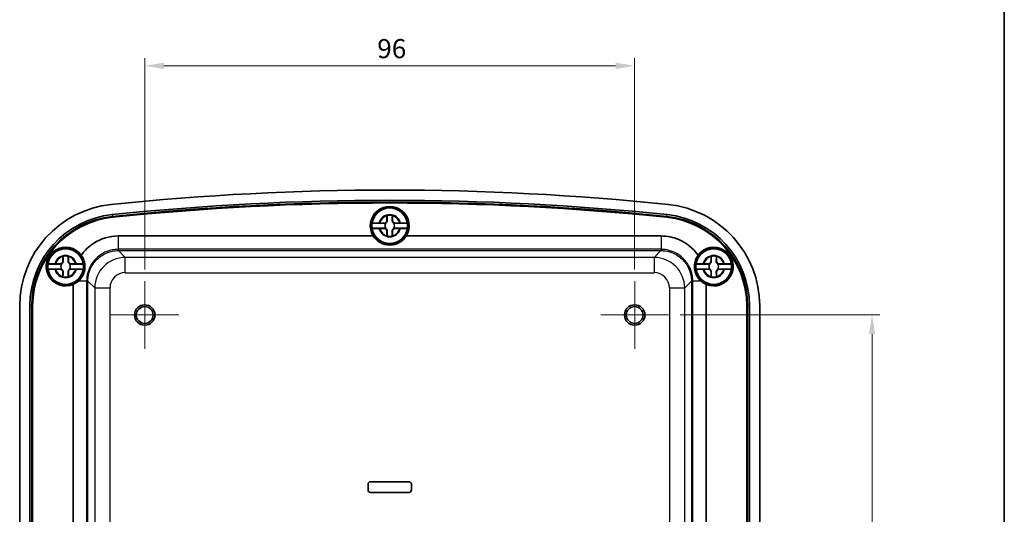
# Model space of a CAD drawing. Units: millimetres. Extents: x 0 to 3376, y 0 to 562.
# Drawn here: x 1186 to 1378, y 337 to 434 of the extents above; entities that cross this region are included whole.
import ezdxf

# ---------------------------------------------------------------- set-up
doc = ezdxf.new("R2010")
doc.units = ezdxf.units.MM
for name, color, linetype, lineweight in [('Border (ISO)', 7, 'Continuous', 35), ('Center Mark (ISO)', 131, 'Continuous', 18), ('Dimension (ISO)', 7, 'Continuous', 18), ('Dimension (ISO) @ 1', 7, 'Continuous', 18), ('Visible (ISO)', 7, 'Continuous', 35), ('Visible Narrow (ISO)', 7, 'Continuous', 25)]:
    doc.layers.add(name, color=color, linetype=linetype, lineweight=lineweight)
doc.styles.add('Note Text (TK)', font='txt')
doc.dimstyles.new('Default - Method 1b (TK)', dxfattribs={"dimscale": 1.5, "dimtxt": 2.5, "dimasz": 2.5, "dimexe": 1, "dimexo": 1.5, "dimgap": 1, "dimtad": 1, "dimtoh": 1, "dimrnd": 1e-08, "dimdsep": 46, "dimtxsty": 'Note Text (TK)', "dimcen": 0.09, "dimdle": 5, "dimclrd": 100, "dimclre": 100, "dimclrt": 7, "dimadec": 1, "dimazin": 1, "dimtfac": 1, "dimtmove": 0, "dimatfit": 3, "dimfxl": 1, "dimtolj": 1, "dimlwd": -1, "dimlwe": -1, "dimarcsym": 0})

# ---------------------------------------------------------------- blocks, each defined once
blk = doc.blocks.new('図面枠 tk図枠')
at = {"layer": 'Border (ISO)'}
blk.add_line((405.5, 289), (405.5, 8), dxfattribs=at)
blk = doc.blocks.new('*D88')
at = {"layer": 'Defpoints', "color": 0}
for p in [(1306.07, 425.31), (1210.07, 383.09), (1306.07, 383.09)]:
    blk.add_point(p, dxfattribs=at)
at = {"layer": 'Dimension (ISO)', "color": 100}
for p, q in [((1210.07, 385.34), (1210.07, 426.81)), ((1306.07, 385.34), (1306.07, 426.81)), ((1213.82, 425.31), (1302.32, 425.31))]:
    blk.add_line(p, q, dxfattribs=at)
for points in [[(1213.82, 425.93), (1213.82, 424.68), (1210.07, 425.31)], [(1302.32, 425.93), (1302.32, 424.68), (1306.07, 425.31)]]:
    blk.add_solid(points, dxfattribs=at)
at = {"layer": 'Dimension (ISO)', "color": 7, "insert": (1255.64, 428.68), "char_height": 3.75, "attachment_point": 4, "style": 'Note Text (TK)'}
blk.add_mtext('\\A1;96', dxfattribs=at)
blk = doc.blocks.new('*D89')
at = {"layer": 'Defpoints', "color": 0}
for p in [(1312.72, 376.44), (1312.72, 270.44), (1352.58, 270.44)]:
    blk.add_point(p, dxfattribs=at)
at = {"layer": 'Dimension (ISO)', "color": 100}
for p, q in [((1314.97, 376.44), (1354.08, 376.44)), ((1352.58, 372.69), (1352.58, 274.19)), ((1314.97, 270.44), (1354.08, 270.44))]:
    blk.add_line(p, q, dxfattribs=at)
for points in [[(1351.96, 372.69), (1353.21, 372.69), (1352.58, 376.44)], [(1351.96, 274.19), (1353.21, 274.19), (1352.58, 270.44)]]:
    blk.add_solid(points, dxfattribs=at)
at = {"layer": 'Dimension (ISO)', "color": 7, "insert": (1349.21, 319.78), "char_height": 3.75, "attachment_point": 4, "rotation": 90, "style": 'Note Text (TK)'}
blk.add_mtext('\\A1;106', dxfattribs=at)

msp = doc.modelspace()

# ---------------------------------------------------------------- linework, layer by layer
at = {"layer": 'Center Mark (ISO)', "linetype": 'Continuous'}
for p, q in [((1210.0731, 383.088), (1210.0731, 369.788)), ((1306.0731, 383.088), (1306.0731, 369.788)), ((1216.7231, 376.438), (1203.4231, 376.438)), ((1312.7231, 376.438), (1299.4231, 376.438))]:
    msp.add_line(p, q, dxfattribs=at)
at = {"layer": 'Visible (ISO)'}
for p, q in [((1257.5406, 394.988), (1257.5406, 395.8915)), ((1258.6057, 395.8915), (1258.6057, 394.988)), ((1257.2918, 394.4216), (1254.6077, 394.4216)), ((1256.1196, 394.4705), (1257.0231, 394.4705)), ((1261.5386, 394.4216), (1258.8545, 394.4216)), ((1259.1231, 394.4705), (1260.0267, 394.4705)), ((1204.8695, 391.938), (1254.842, 391.938)), ((1254.6077, 393.4543), (1257.2918, 393.4543)), ((1257.0231, 393.4054), (1256.1196, 393.4054)), ((1257.5406, 391.9845), (1257.5406, 392.888)), ((1258.6057, 392.888), (1258.6057, 391.9845)), ((1258.8545, 393.4543), (1261.5386, 393.4543)), ((1260.0267, 393.4054), (1259.1231, 393.4054)), ((1261.3042, 391.938), (1311.2768, 391.938)), ((1194.0406, 386.988), (1194.0406, 387.8915)), ((1195.1057, 387.8915), (1195.1057, 386.988)), ((1321.0406, 386.988), (1321.0406, 387.8915)), ((1322.1057, 387.8915), (1322.1057, 386.988)), ((1193.7918, 386.4216), (1191.1077, 386.4216)), ((1192.6196, 386.4705), (1193.5231, 386.4705)), ((1198.0386, 386.4216), (1195.3545, 386.4216)), ((1195.6231, 386.4705), (1196.5267, 386.4705)), ((1320.7918, 386.4216), (1318.1077, 386.4216)), ((1319.6196, 386.4705), (1320.5231, 386.4705)), ((1325.0386, 386.4216), (1322.3545, 386.4216)), ((1322.6231, 386.4705), (1323.5267, 386.4705)), ((1191.1077, 385.4543), (1193.7918, 385.4543)), ((1193.5231, 385.4054), (1192.6196, 385.4054)), ((1194.0406, 383.9845), (1194.0406, 384.888)), ((1195.1057, 384.888), (1195.1057, 383.9845)), ((1195.3545, 385.4543), (1198.0386, 385.4543)), ((1196.5267, 385.4054), (1195.6231, 385.4054)), ((1318.1077, 385.4543), (1320.7918, 385.4543)), ((1320.5231, 385.4054), (1319.6196, 385.4054)), ((1321.0406, 383.9845), (1321.0406, 384.888)), ((1322.1057, 384.888), (1322.1057, 383.9845)), ((1322.3545, 385.4543), (1325.0386, 385.4543)), ((1323.5267, 385.4054), (1322.6231, 385.4054)), ((1196.0731, 324.9178), (1196.0731, 382.4465)), ((1320.0731, 382.4465), (1320.0731, 324.9178)), ((1185.5731, 268.6574), (1185.5731, 378.2185)), ((1187.5744, 268.6574), (1187.5744, 378.2185)), ((1187.9338, 268.6574), (1187.9338, 378.2185)), ((1188.0731, 268.6574), (1188.0731, 378.2185)), ((1188.1037, 378.2185), (1188.1037, 268.6574)), ((1328.0426, 268.6574), (1328.0426, 378.2185)), ((1328.0731, 378.2185), (1328.0731, 268.6574)), ((1328.2125, 378.2185), (1328.2125, 268.6574)), ((1328.5719, 378.2185), (1328.5719, 268.6574)), ((1330.5731, 378.2185), (1330.5731, 268.6574)), ((1254.3231, 343.738), (1261.8231, 343.738)), ((1261.8231, 343.7317), (1254.3231, 343.7317)), ((1253.8231, 342.138), (1253.8231, 343.238)), ((1253.8294, 343.238), (1253.8294, 342.138)), ((1254.3231, 341.6442), (1261.8231, 341.6442)), ((1261.8231, 341.638), (1254.3231, 341.638)), ((1262.3169, 342.138), (1262.3169, 343.238)), ((1262.3231, 343.238), (1262.3231, 342.138))]:
    msp.add_line(p, q, dxfattribs=at)
for centre, radius in [((1258.0731, 393.938), 3.75), ((1258.0731, 393.938), 3.5), ((1194.5731, 385.938), 3.75), ((1194.5731, 385.938), 3.5), ((1321.5731, 385.938), 3.75), ((1321.5731, 385.938), 3.5), ((1210.0731, 376.438), 2), ((1306.0731, 376.438), 2), ((1210.0731, 376.438), 1.65), ((1306.0731, 376.438), 1.65)]:
    msp.add_circle(centre, radius, dxfattribs=at)
for centre, radius, start, end in [((1258.0731, -127.187), 528.125, 84.069557, 95.930443), ((1205.5731, 378.2185), 20, 95.930443, 180), ((1258.0731, -127.187), 526.1238, 84.069557, 95.930443), ((1258.0731, -127.187), 525.7643, 84.069557, 95.930443), ((1258.0731, -127.187), 525.625, 84.069557, 95.930443), ((1258.0731, -127.187), 525.5945, 84.069557, 95.930443), ((1258.0731, 393.938), 3.8, 328.243136, 211.756864), ((1258.0731, 393.938), 3.4991, 7.944916, 172.055084), ((1310.5731, 378.2185), 20, 0, 84.069557), ((1205.5731, 378.2185), 17.9988, 95.930443, 180), ((1205.5731, 378.2185), 17.6393, 95.930443, 180), ((1205.5731, 378.2185), 17.5, 95.930443, 180), ((1205.5731, 378.2185), 17.4695, 95.930443, 180), ((1258.0731, 393.938), 2.0825, 75.184635, 104.815365), ((1258.0731, 393.938), 2.0764, 75.314229, 104.685771), ((1310.5731, 378.2185), 17.4695, 0, 84.069557), ((1310.5731, 378.2185), 17.5, 0, 84.069557), ((1310.5731, 378.2185), 17.6393, 0, 84.069557), ((1310.5731, 378.2185), 17.9988, 0, 84.069557), ((1258.0731, 393.938), 3.4991, 172.055084, 187.944916), ((1257.0231, 394.988), 0.5175, 270, 0), ((1258.0731, 393.938), 0.9189, 148.243045, 211.756955), ((1259.1231, 394.988), 0.5175, 180, 270), ((1258.0731, 393.938), 0.9189, 328.243045, 31.756955), ((1258.0731, 393.938), 3.4991, 352.055084, 7.944916), ((1258.0731, 393.938), 3.4991, 187.944916, 352.055084), ((1257.0231, 392.888), 0.5175, 0, 90), ((1258.0731, 393.938), 2.0825, 255.184635, 284.815365), ((1258.0731, 393.938), 2.0764, 255.314229, 284.685771), ((1259.1231, 392.888), 0.5175, 90, 180), ((1194.5731, 385.938), 3.8, 35.933709, 293.249563), ((1321.5731, 385.938), 3.8, 246.750437, 144.066291), ((1194.5731, 385.938), 3.4991, 7.944916, 172.055084), ((1194.5731, 385.938), 2.0825, 75.184635, 104.815365), ((1194.5731, 385.938), 2.0764, 75.314229, 104.685771), ((1321.5731, 385.938), 3.4991, 7.944916, 172.055084), ((1321.5731, 385.938), 2.0825, 75.184635, 104.815365), ((1321.5731, 385.938), 2.0764, 75.314229, 104.685771), ((1194.5731, 385.938), 3.4991, 172.055084, 187.944916), ((1193.5231, 386.988), 0.5175, 270, 0), ((1194.5731, 385.938), 0.9189, 148.243045, 211.756955), ((1195.6231, 386.988), 0.5175, 180, 270), ((1194.5731, 385.938), 0.9189, 328.243045, 31.756955), ((1194.5731, 385.938), 3.4991, 352.055084, 7.944916), ((1321.5731, 385.938), 3.4991, 172.055084, 187.944916), ((1320.5231, 386.988), 0.5175, 270, 0), ((1321.5731, 385.938), 0.9189, 148.243045, 211.756955), ((1322.6231, 386.988), 0.5175, 180, 270), ((1321.5731, 385.938), 0.9189, 328.243045, 31.756955), ((1321.5731, 385.938), 3.4991, 352.055084, 7.944916), ((1194.5731, 385.938), 3.4991, 187.944916, 352.055084), ((1193.5231, 384.888), 0.5175, 0, 90), ((1194.5731, 385.938), 2.0825, 255.184635, 284.815365), ((1194.5731, 385.938), 2.0764, 255.314229, 284.685771), ((1195.6231, 384.888), 0.5175, 90, 180), ((1321.5731, 385.938), 3.4991, 187.944916, 352.055084), ((1320.5231, 384.888), 0.5175, 0, 90), ((1321.5731, 385.938), 2.0825, 255.184635, 284.815365), ((1321.5731, 385.938), 2.0764, 255.314229, 284.685771), ((1322.6231, 384.888), 0.5175, 90, 180), ((1254.3231, 343.238), 0.5, 90, 180), ((1254.3231, 343.238), 0.4937, 90, 180), ((1261.8231, 343.238), 0.5, 0, 90), ((1261.8231, 343.238), 0.4937, 0, 90), ((1254.3231, 342.138), 0.5, 180, 270), ((1254.3231, 342.138), 0.4937, 180, 270), ((1261.8231, 342.138), 0.4937, 270, 0), ((1261.8231, 342.138), 0.5, 270, 0)]:
    msp.add_arc(centre, radius, start, end, dxfattribs=at)
for centre, major_axis, start_param, end_param in [((1258.0731, 393.9557), (0, 3.8094), 2.12901232, 4.15417299), ((1194.5554, 385.938), (3.8071, 0), 5.12244444, 5.45822288), ((1321.5909, 385.938), (3.8071, 0), 3.96655508, 4.30233352)]:
    msp.add_ellipse(centre, major_axis=major_axis, ratio=0.99998916, start_param=start_param, end_param=end_param, dxfattribs=at)
for points, degree in [([(1257.5406, 395.8915), (1257.5406, 395.9112), (1257.5406, 395.9311), (1257.5406, 395.9512)], 3), ([(1257.5406, 395.9512), (1257.5437, 395.9489), (1257.5467, 395.9465)], 2), ([(1258.6057, 395.9512), (1258.6026, 395.9489), (1258.5996, 395.9465)], 2), ([(1258.6057, 395.9512), (1258.6057, 395.9311), (1258.6057, 395.9112), (1258.6057, 395.8915)], 3), ([(1255.9532, 394.4703), (1255.9892, 394.4704), (1256.0248, 394.4704), (1256.0599, 394.4705)], 3), ([(1256.0599, 394.4705), (1256.08, 394.4705), (1256.0999, 394.4705), (1256.1196, 394.4705)], 3), ([(1260.0267, 394.4705), (1260.0464, 394.4705), (1260.0663, 394.4705), (1260.0864, 394.4705)], 3), ([(1260.0864, 394.4705), (1260.1215, 394.4704), (1260.1571, 394.4704), (1260.1931, 394.4703)], 3), ([(1256.0599, 393.4055), (1256.0248, 393.4055), (1255.9892, 393.4055), (1255.9532, 393.4056)], 3), ([(1256.1196, 393.4054), (1256.0999, 393.4054), (1256.08, 393.4054), (1256.0599, 393.4055)], 3), ([(1257.5406, 391.9247), (1257.5406, 391.9448), (1257.5406, 391.9647), (1257.5406, 391.9845)], 3), ([(1257.5406, 391.9247), (1257.5437, 391.927), (1257.5467, 391.9294)], 2), ([(1258.6057, 391.9247), (1258.6026, 391.927), (1258.5996, 391.9294)], 2), ([(1258.6057, 391.9845), (1258.6057, 391.9647), (1258.6057, 391.9448), (1258.6057, 391.9247)], 3), ([(1260.0864, 393.4055), (1260.0663, 393.4054), (1260.0464, 393.4054), (1260.0267, 393.4054)], 3), ([(1260.1931, 393.4056), (1260.1571, 393.4055), (1260.1215, 393.4055), (1260.0864, 393.4055)], 3), ([(1194.0406, 387.8915), (1194.0406, 387.9112), (1194.0406, 387.9311), (1194.0406, 387.9512)], 3), ([(1194.0406, 387.9512), (1194.0437, 387.9489), (1194.0467, 387.9465)], 2), ([(1195.1057, 387.9512), (1195.1026, 387.9489), (1195.0996, 387.9465)], 2), ([(1195.1057, 387.9512), (1195.1057, 387.9311), (1195.1057, 387.9112), (1195.1057, 387.8915)], 3), ([(1321.0406, 387.8915), (1321.0406, 387.9112), (1321.0406, 387.9311), (1321.0406, 387.9512)], 3), ([(1321.0406, 387.9512), (1321.0437, 387.9489), (1321.0467, 387.9465)], 2), ([(1322.1057, 387.9512), (1322.1026, 387.9489), (1322.0996, 387.9465)], 2), ([(1322.1057, 387.9512), (1322.1057, 387.9311), (1322.1057, 387.9112), (1322.1057, 387.8915)], 3), ([(1192.4532, 386.4703), (1192.4892, 386.4704), (1192.5248, 386.4704), (1192.5599, 386.4705)], 3), ([(1192.5599, 386.4705), (1192.58, 386.4705), (1192.5999, 386.4705), (1192.6196, 386.4705)], 3), ([(1196.5267, 386.4705), (1196.5464, 386.4705), (1196.5663, 386.4705), (1196.5864, 386.4705)], 3), ([(1196.5864, 386.4705), (1196.6215, 386.4704), (1196.6571, 386.4704), (1196.6931, 386.4703)], 3), ([(1319.4532, 386.4703), (1319.4892, 386.4704), (1319.5248, 386.4704), (1319.5599, 386.4705)], 3), ([(1319.5599, 386.4705), (1319.58, 386.4705), (1319.5999, 386.4705), (1319.6196, 386.4705)], 3), ([(1323.5267, 386.4705), (1323.5464, 386.4705), (1323.5663, 386.4705), (1323.5864, 386.4705)], 3), ([(1323.5864, 386.4705), (1323.6215, 386.4704), (1323.6571, 386.4704), (1323.6931, 386.4703)], 3), ([(1192.5599, 385.4055), (1192.5248, 385.4055), (1192.4892, 385.4055), (1192.4532, 385.4056)], 3), ([(1192.6196, 385.4054), (1192.5999, 385.4054), (1192.58, 385.4054), (1192.5599, 385.4055)], 3), ([(1194.0406, 383.9247), (1194.0406, 383.9448), (1194.0406, 383.9647), (1194.0406, 383.9845)], 3), ([(1194.0406, 383.9247), (1194.0437, 383.927), (1194.0467, 383.9294)], 2), ([(1195.1057, 383.9247), (1195.1026, 383.927), (1195.0996, 383.9294)], 2), ([(1195.1057, 383.9845), (1195.1057, 383.9647), (1195.1057, 383.9448), (1195.1057, 383.9247)], 3), ([(1196.5864, 385.4055), (1196.5663, 385.4054), (1196.5464, 385.4054), (1196.5267, 385.4054)], 3), ([(1196.6931, 385.4056), (1196.6571, 385.4055), (1196.6215, 385.4055), (1196.5864, 385.4055)], 3), ([(1319.5599, 385.4055), (1319.5248, 385.4055), (1319.4892, 385.4055), (1319.4532, 385.4056)], 3), ([(1319.6196, 385.4054), (1319.5999, 385.4054), (1319.58, 385.4054), (1319.5599, 385.4055)], 3), ([(1321.0406, 383.9247), (1321.0406, 383.9448), (1321.0406, 383.9647), (1321.0406, 383.9845)], 3), ([(1321.0406, 383.9247), (1321.0437, 383.927), (1321.0467, 383.9294)], 2), ([(1322.1057, 383.9247), (1322.1026, 383.927), (1322.0996, 383.9294)], 2), ([(1322.1057, 383.9845), (1322.1057, 383.9647), (1322.1057, 383.9448), (1322.1057, 383.9247)], 3), ([(1323.5864, 385.4055), (1323.5663, 385.4054), (1323.5464, 385.4054), (1323.5267, 385.4054)], 3), ([(1323.6931, 385.4056), (1323.6571, 385.4055), (1323.6215, 385.4055), (1323.5864, 385.4055)], 3)]:
    msp.add_open_spline(points, degree=degree, dxfattribs=at)
for points, weights in [([(1257.5467, 395.9465), (1257.5755, 395.329), (1257.5905, 394.988)], [1.19985381004, 1.58575965915, 1.90626778515]), ([(1258.5558, 394.988), (1258.5708, 395.329), (1258.5996, 395.9465)], [1.90626778515, 1.58575965918, 1.19985381012]), ([(1257.1343, 394.4269), (1257.2187, 394.424), (1257.2918, 394.4216)], [1.02934616585, 1.01791951701, 1]), ([(1258.8545, 394.4216), (1258.9276, 394.424), (1259.012, 394.4269)], [1, 1.01791951701, 1.02934616585]), ([(1257.2918, 393.4543), (1257.2187, 393.4519), (1257.1343, 393.449)], [1, 1.01791951701, 1.02934616585]), ([(1257.5905, 392.888), (1257.5755, 392.547), (1257.5467, 391.9294)], [1.90626778515, 1.58575965918, 1.19985381012]), ([(1258.5996, 391.9294), (1258.5708, 392.547), (1258.5558, 392.888)], [1.19985381004, 1.58575965915, 1.90626778515]), ([(1259.012, 393.449), (1258.9276, 393.4519), (1258.8545, 393.4543)], [1.02934616585, 1.01791951701, 1]), ([(1194.0467, 387.9465), (1194.0755, 387.329), (1194.0905, 386.988)], [1.19985381004, 1.58575965915, 1.90626778515]), ([(1195.0558, 386.988), (1195.0708, 387.329), (1195.0996, 387.9465)], [1.90626778515, 1.58575965918, 1.19985381012]), ([(1321.0467, 387.9465), (1321.0755, 387.329), (1321.0905, 386.988)], [1.19985381004, 1.58575965915, 1.90626778515]), ([(1322.0558, 386.988), (1322.0708, 387.329), (1322.0996, 387.9465)], [1.90626778515, 1.58575965918, 1.19985381012]), ([(1193.6343, 386.4269), (1193.7187, 386.424), (1193.7918, 386.4216)], [1.02934616585, 1.01791951701, 1]), ([(1195.3545, 386.4216), (1195.4276, 386.424), (1195.512, 386.4269)], [1, 1.01791951701, 1.02934616585]), ([(1320.6343, 386.4269), (1320.7187, 386.424), (1320.7918, 386.4216)], [1.02934616585, 1.01791951701, 1]), ([(1322.3545, 386.4216), (1322.4276, 386.424), (1322.512, 386.4269)], [1, 1.01791951701, 1.02934616585]), ([(1193.7918, 385.4543), (1193.7187, 385.4519), (1193.6343, 385.449)], [1, 1.01791951701, 1.02934616585]), ([(1194.0905, 384.888), (1194.0755, 384.547), (1194.0467, 383.9294)], [1.90626778515, 1.58575965918, 1.19985381012]), ([(1195.0996, 383.9294), (1195.0708, 384.547), (1195.0558, 384.888)], [1.19985381004, 1.58575965915, 1.90626778515]), ([(1195.512, 385.449), (1195.4276, 385.4519), (1195.3545, 385.4543)], [1.02934616585, 1.01791951701, 1]), ([(1320.7918, 385.4543), (1320.7187, 385.4519), (1320.6343, 385.449)], [1, 1.01791951701, 1.02934616585]), ([(1321.0905, 384.888), (1321.0755, 384.547), (1321.0467, 383.9294)], [1.90626778515, 1.58575965918, 1.19985381012]), ([(1322.0996, 383.9294), (1322.0708, 384.547), (1322.0558, 384.888)], [1.19985381004, 1.58575965915, 1.90626778515]), ([(1322.512, 385.449), (1322.4276, 385.4519), (1322.3545, 385.4543)], [1.02934616585, 1.01791951701, 1])]:
    msp.add_rational_spline(points, weights, degree=2, dxfattribs=at)
for points, knots in [([(1254.6077, 394.4216), (1254.6088, 394.4276), (1254.6502, 394.4346), (1254.7839, 394.4457), (1254.9007, 394.4517), (1255.1488, 394.4603), (1255.3247, 394.4643), (1255.6258, 394.4686), (1255.7962, 394.47), (1255.9532, 394.4703)], [0.000230157, 0.000230157, 0.000230157, 0.000230157, 0.051615306, 0.051615306, 0.103632767, 0.103632767, 0.156264284, 0.156264284, 0.201244681, 0.201244681, 0.201244681, 0.201244681]), ([(1257.5905, 394.988), (1257.5929, 394.9333), (1257.5872, 394.877), (1257.5624, 394.7836), (1257.5463, 394.7405), (1257.4994, 394.6558), (1257.4685, 394.6141), (1257.397, 394.5426), (1257.3553, 394.5117), (1257.2706, 394.4648), (1257.2275, 394.4487), (1257.1708, 394.4337), (1257.1526, 394.4298), (1257.1343, 394.4269)], [0.2818429191, 0.2818429191, 0.2818429191, 0.2818429191, 0.3033988327, 0.3033988327, 0.3185665707, 0.3185665707, 0.3337343087, 0.3337343087, 0.3489020468, 0.3489020468, 0.3640697848, 0.3640697848, 0.371178036, 0.371178036, 0.371178036, 0.371178036]), ([(1259.012, 394.4269), (1258.9937, 394.4298), (1258.9755, 394.4337), (1258.9188, 394.4487), (1258.8757, 394.4648), (1258.791, 394.5117), (1258.7493, 394.5426), (1258.6778, 394.6141), (1258.6469, 394.6558), (1258.6, 394.7405), (1258.5838, 394.7836), (1258.5591, 394.877), (1258.5534, 394.9333), (1258.5558, 394.988)], [0.2962905814, 0.2962905814, 0.2962905814, 0.2962905814, 0.3033988327, 0.3033988327, 0.3185665707, 0.3185665707, 0.3337343087, 0.3337343087, 0.3489020468, 0.3489020468, 0.3640697848, 0.3640697848, 0.3856256984, 0.3856256984, 0.3856256984, 0.3856256984]), ([(1260.1931, 394.4703), (1260.3501, 394.47), (1260.5204, 394.4686), (1260.8216, 394.4643), (1260.9975, 394.4603), (1261.2456, 394.4517), (1261.3624, 394.4457), (1261.4961, 394.4346), (1261.5375, 394.4276), (1261.5386, 394.4216)], [0.648351267, 0.648351267, 0.648351267, 0.648351267, 0.693331664, 0.693331664, 0.745963181, 0.745963181, 0.797980642, 0.797980642, 0.849365791, 0.849365791, 0.849365791, 0.849365791]), ([(1197.65, 388.168), (1198.2957, 389.0957), (1199.1225, 389.8972), (1200.07, 390.5139), (1201.4882, 391.4369), (1203.1773, 391.938), (1204.8695, 391.938)], [-0.177082344, -0.177082344, -0.177082344, -0.177082344, 0.208149812, 0.208149812, 0.208149812, 0.784789176, 0.784789176, 0.784789176, 0.784789176]), ([(1255.9532, 393.4056), (1255.7962, 393.4059), (1255.6258, 393.4073), (1255.3247, 393.4116), (1255.1488, 393.4157), (1254.9007, 393.4242), (1254.7839, 393.4302), (1254.6502, 393.4413), (1254.6088, 393.4483), (1254.6077, 393.4543)], [0.648351267, 0.648351267, 0.648351267, 0.648351267, 0.693331664, 0.693331664, 0.745963181, 0.745963181, 0.797980642, 0.797980642, 0.849365791, 0.849365791, 0.849365791, 0.849365791]), ([(1257.1343, 393.449), (1257.1526, 393.4461), (1257.1708, 393.4423), (1257.2275, 393.4273), (1257.2706, 393.4111), (1257.3553, 393.3643), (1257.397, 393.3333), (1257.4685, 393.2618), (1257.4994, 393.2201), (1257.5463, 393.1354), (1257.5624, 393.0923), (1257.5872, 392.9989), (1257.5929, 392.9426), (1257.5905, 392.888)], [0.2962905814, 0.2962905814, 0.2962905814, 0.2962905814, 0.3033988327, 0.3033988327, 0.3185665707, 0.3185665707, 0.3337343087, 0.3337343087, 0.3489020468, 0.3489020468, 0.3640697848, 0.3640697848, 0.3856256984, 0.3856256984, 0.3856256984, 0.3856256984]), ([(1258.5558, 392.888), (1258.5534, 392.9426), (1258.5591, 392.9989), (1258.5838, 393.0923), (1258.6, 393.1354), (1258.6469, 393.2201), (1258.6778, 393.2618), (1258.7493, 393.3333), (1258.791, 393.3643), (1258.8757, 393.4111), (1258.9188, 393.4273), (1258.9755, 393.4423), (1258.9937, 393.4461), (1259.012, 393.449)], [0.2818429191, 0.2818429191, 0.2818429191, 0.2818429191, 0.3033988327, 0.3033988327, 0.3185665707, 0.3185665707, 0.3337343087, 0.3337343087, 0.3489020468, 0.3489020468, 0.3640697848, 0.3640697848, 0.371178036, 0.371178036, 0.371178036, 0.371178036]), ([(1261.5386, 393.4543), (1261.5375, 393.4483), (1261.4961, 393.4413), (1261.3624, 393.4302), (1261.2456, 393.4242), (1260.9975, 393.4157), (1260.8216, 393.4116), (1260.5204, 393.4073), (1260.3501, 393.4059), (1260.1931, 393.4056)], [0.000230157, 0.000230157, 0.000230157, 0.000230157, 0.051615306, 0.051615306, 0.103632767, 0.103632767, 0.156264284, 0.156264284, 0.201244681, 0.201244681, 0.201244681, 0.201244681]), ([(1311.2768, 391.938), (1312.4566, 391.938), (1313.6359, 391.6976), (1314.7215, 391.2358), (1316.2332, 390.5927), (1317.5579, 389.5161), (1318.4963, 388.168)], [-0.784789176, -0.784789176, -0.784789176, -0.784789176, -0.382750329, -0.382750329, -0.382750329, 0.177082344, 0.177082344, 0.177082344, 0.177082344]), ([(1197.1388, 383.1416), (1197.4181, 383.3996), (1197.6661, 383.7063), (1197.9503, 384.2057), (1198.0257, 384.3615), (1198.1325, 384.6279), (1198.1698, 384.7342), (1198.2318, 384.9396), (1198.2572, 385.0379), (1198.3049, 385.2579), (1198.325, 385.3794), (1198.3642, 385.7145), (1198.3708, 385.9266), (1198.3371, 386.6021), (1198.229, 387.0461), (1197.946, 387.7056), (1197.809, 387.9466), (1197.65, 388.168)], [0, 0, 0, 0, 0.123893863, 0.123893863, 0.176596013, 0.176596013, 0.210525994, 0.210525994, 0.241033534, 0.241033534, 0.278198022, 0.278198022, 0.34321869, 0.34321869, 0.488425047, 0.488425047, 0.581277806, 0.581277806, 0.581277806, 0.581277806]), ([(1318.4963, 388.168), (1318.2256, 387.791), (1318.0185, 387.3567), (1317.8134, 386.5488), (1317.772, 386.1949), (1317.7877, 385.6692), (1317.8028, 385.5064), (1317.8461, 385.2351), (1317.8681, 385.1272), (1317.9196, 384.921), (1317.9483, 384.823), (1318.0217, 384.605), (1318.0685, 384.4864), (1318.2163, 384.1597), (1318.3294, 383.961), (1318.6201, 383.54), (1318.8057, 383.328), (1319.0075, 383.1416)], [0, 0, 0, 0, 0.158523286, 0.158523286, 0.270451113, 0.270451113, 0.320356462, 0.320356462, 0.353644512, 0.353644512, 0.38444259, 0.38444259, 0.423106493, 0.423106493, 0.493624313, 0.493624313, 0.583519977, 0.583519977, 0.583519977, 0.583519977]), ([(1191.1077, 386.4216), (1191.1088, 386.4276), (1191.1502, 386.4346), (1191.2839, 386.4457), (1191.4007, 386.4517), (1191.6488, 386.4603), (1191.8247, 386.4643), (1192.1258, 386.4686), (1192.2962, 386.47), (1192.4532, 386.4703)], [0.000230157, 0.000230157, 0.000230157, 0.000230157, 0.051615306, 0.051615306, 0.103632767, 0.103632767, 0.156264284, 0.156264284, 0.201244681, 0.201244681, 0.201244681, 0.201244681]), ([(1194.0905, 386.988), (1194.0929, 386.9333), (1194.0872, 386.877), (1194.0624, 386.7836), (1194.0463, 386.7405), (1193.9994, 386.6558), (1193.9685, 386.6141), (1193.897, 386.5426), (1193.8553, 386.5117), (1193.7706, 386.4648), (1193.7275, 386.4487), (1193.6708, 386.4337), (1193.6526, 386.4298), (1193.6343, 386.4269)], [0.2818429191, 0.2818429191, 0.2818429191, 0.2818429191, 0.3033988327, 0.3033988327, 0.3185665707, 0.3185665707, 0.3337343087, 0.3337343087, 0.3489020468, 0.3489020468, 0.3640697848, 0.3640697848, 0.371178036, 0.371178036, 0.371178036, 0.371178036]), ([(1195.512, 386.4269), (1195.4937, 386.4298), (1195.4755, 386.4337), (1195.4188, 386.4487), (1195.3757, 386.4648), (1195.291, 386.5117), (1195.2493, 386.5426), (1195.1778, 386.6141), (1195.1469, 386.6558), (1195.1, 386.7405), (1195.0838, 386.7836), (1195.0591, 386.877), (1195.0534, 386.9333), (1195.0558, 386.988)], [0.2962905814, 0.2962905814, 0.2962905814, 0.2962905814, 0.3033988327, 0.3033988327, 0.3185665707, 0.3185665707, 0.3337343087, 0.3337343087, 0.3489020468, 0.3489020468, 0.3640697848, 0.3640697848, 0.3856256984, 0.3856256984, 0.3856256984, 0.3856256984]), ([(1196.6931, 386.4703), (1196.8501, 386.47), (1197.0204, 386.4686), (1197.3216, 386.4643), (1197.4975, 386.4603), (1197.7456, 386.4517), (1197.8624, 386.4457), (1197.9961, 386.4346), (1198.0375, 386.4276), (1198.0386, 386.4216)], [0.648351267, 0.648351267, 0.648351267, 0.648351267, 0.693331664, 0.693331664, 0.745963181, 0.745963181, 0.797980642, 0.797980642, 0.849365791, 0.849365791, 0.849365791, 0.849365791]), ([(1318.1077, 386.4216), (1318.1088, 386.4276), (1318.1502, 386.4346), (1318.2839, 386.4457), (1318.4007, 386.4517), (1318.6488, 386.4603), (1318.8247, 386.4643), (1319.1258, 386.4686), (1319.2962, 386.47), (1319.4532, 386.4703)], [0.000230157, 0.000230157, 0.000230157, 0.000230157, 0.051615306, 0.051615306, 0.103632767, 0.103632767, 0.156264284, 0.156264284, 0.201244681, 0.201244681, 0.201244681, 0.201244681]), ([(1321.0905, 386.988), (1321.0929, 386.9333), (1321.0872, 386.877), (1321.0624, 386.7836), (1321.0463, 386.7405), (1320.9994, 386.6558), (1320.9685, 386.6141), (1320.897, 386.5426), (1320.8553, 386.5117), (1320.7706, 386.4648), (1320.7275, 386.4487), (1320.6708, 386.4337), (1320.6526, 386.4298), (1320.6343, 386.4269)], [0.2818429191, 0.2818429191, 0.2818429191, 0.2818429191, 0.3033988327, 0.3033988327, 0.3185665707, 0.3185665707, 0.3337343087, 0.3337343087, 0.3489020468, 0.3489020468, 0.3640697848, 0.3640697848, 0.371178036, 0.371178036, 0.371178036, 0.371178036]), ([(1322.512, 386.4269), (1322.4937, 386.4298), (1322.4755, 386.4337), (1322.4188, 386.4487), (1322.3757, 386.4648), (1322.291, 386.5117), (1322.2493, 386.5426), (1322.1778, 386.6141), (1322.1469, 386.6558), (1322.1, 386.7405), (1322.0838, 386.7836), (1322.0591, 386.877), (1322.0534, 386.9333), (1322.0558, 386.988)], [0.2962905814, 0.2962905814, 0.2962905814, 0.2962905814, 0.3033988327, 0.3033988327, 0.3185665707, 0.3185665707, 0.3337343087, 0.3337343087, 0.3489020468, 0.3489020468, 0.3640697848, 0.3640697848, 0.3856256984, 0.3856256984, 0.3856256984, 0.3856256984]), ([(1323.6931, 386.4703), (1323.8501, 386.47), (1324.0204, 386.4686), (1324.3216, 386.4643), (1324.4975, 386.4603), (1324.7456, 386.4517), (1324.8624, 386.4457), (1324.9961, 386.4346), (1325.0375, 386.4276), (1325.0386, 386.4216)], [0.648351267, 0.648351267, 0.648351267, 0.648351267, 0.693331664, 0.693331664, 0.745963181, 0.745963181, 0.797980642, 0.797980642, 0.849365791, 0.849365791, 0.849365791, 0.849365791]), ([(1192.4532, 385.4056), (1192.2962, 385.4059), (1192.1258, 385.4073), (1191.8247, 385.4116), (1191.6488, 385.4157), (1191.4007, 385.4242), (1191.2839, 385.4302), (1191.1502, 385.4413), (1191.1088, 385.4483), (1191.1077, 385.4543)], [0.648351267, 0.648351267, 0.648351267, 0.648351267, 0.693331664, 0.693331664, 0.745963181, 0.745963181, 0.797980642, 0.797980642, 0.849365791, 0.849365791, 0.849365791, 0.849365791]), ([(1193.6343, 385.449), (1193.6526, 385.4461), (1193.6708, 385.4423), (1193.7275, 385.4273), (1193.7706, 385.4111), (1193.8553, 385.3643), (1193.897, 385.3333), (1193.9685, 385.2618), (1193.9994, 385.2201), (1194.0463, 385.1354), (1194.0624, 385.0923), (1194.0872, 384.9989), (1194.0929, 384.9426), (1194.0905, 384.888)], [0.2962905814, 0.2962905814, 0.2962905814, 0.2962905814, 0.3033988327, 0.3033988327, 0.3185665707, 0.3185665707, 0.3337343087, 0.3337343087, 0.3489020468, 0.3489020468, 0.3640697848, 0.3640697848, 0.3856256984, 0.3856256984, 0.3856256984, 0.3856256984]), ([(1195.0558, 384.888), (1195.0534, 384.9426), (1195.0591, 384.9989), (1195.0838, 385.0923), (1195.1, 385.1354), (1195.1469, 385.2201), (1195.1778, 385.2618), (1195.2493, 385.3333), (1195.291, 385.3643), (1195.3757, 385.4111), (1195.4188, 385.4273), (1195.4755, 385.4423), (1195.4937, 385.4461), (1195.512, 385.449)], [0.2818429191, 0.2818429191, 0.2818429191, 0.2818429191, 0.3033988327, 0.3033988327, 0.3185665707, 0.3185665707, 0.3337343087, 0.3337343087, 0.3489020468, 0.3489020468, 0.3640697848, 0.3640697848, 0.371178036, 0.371178036, 0.371178036, 0.371178036]), ([(1198.0386, 385.4543), (1198.0375, 385.4483), (1197.9961, 385.4413), (1197.8624, 385.4302), (1197.7456, 385.4242), (1197.4975, 385.4157), (1197.3216, 385.4116), (1197.0204, 385.4073), (1196.8501, 385.4059), (1196.6931, 385.4056)], [0.000230157, 0.000230157, 0.000230157, 0.000230157, 0.051615306, 0.051615306, 0.103632767, 0.103632767, 0.156264284, 0.156264284, 0.201244681, 0.201244681, 0.201244681, 0.201244681]), ([(1319.4532, 385.4056), (1319.2962, 385.4059), (1319.1258, 385.4073), (1318.8247, 385.4116), (1318.6488, 385.4157), (1318.4007, 385.4242), (1318.2839, 385.4302), (1318.1502, 385.4413), (1318.1088, 385.4483), (1318.1077, 385.4543)], [0.648351267, 0.648351267, 0.648351267, 0.648351267, 0.693331664, 0.693331664, 0.745963181, 0.745963181, 0.797980642, 0.797980642, 0.849365791, 0.849365791, 0.849365791, 0.849365791]), ([(1320.6343, 385.449), (1320.6526, 385.4461), (1320.6708, 385.4423), (1320.7275, 385.4273), (1320.7706, 385.4111), (1320.8553, 385.3643), (1320.897, 385.3333), (1320.9685, 385.2618), (1320.9994, 385.2201), (1321.0463, 385.1354), (1321.0624, 385.0923), (1321.0872, 384.9989), (1321.0929, 384.9426), (1321.0905, 384.888)], [0.2962905814, 0.2962905814, 0.2962905814, 0.2962905814, 0.3033988327, 0.3033988327, 0.3185665707, 0.3185665707, 0.3337343087, 0.3337343087, 0.3489020468, 0.3489020468, 0.3640697848, 0.3640697848, 0.3856256984, 0.3856256984, 0.3856256984, 0.3856256984]), ([(1322.0558, 384.888), (1322.0534, 384.9426), (1322.0591, 384.9989), (1322.0838, 385.0923), (1322.1, 385.1354), (1322.1469, 385.2201), (1322.1778, 385.2618), (1322.2493, 385.3333), (1322.291, 385.3643), (1322.3757, 385.4111), (1322.4188, 385.4273), (1322.4755, 385.4423), (1322.4937, 385.4461), (1322.512, 385.449)], [0.2818429191, 0.2818429191, 0.2818429191, 0.2818429191, 0.3033988327, 0.3033988327, 0.3185665707, 0.3185665707, 0.3337343087, 0.3337343087, 0.3489020468, 0.3489020468, 0.3640697848, 0.3640697848, 0.371178036, 0.371178036, 0.371178036, 0.371178036]), ([(1325.0386, 385.4543), (1325.0375, 385.4483), (1324.9961, 385.4413), (1324.8624, 385.4302), (1324.7456, 385.4242), (1324.4975, 385.4157), (1324.3216, 385.4116), (1324.0204, 385.4073), (1323.8501, 385.4059), (1323.6931, 385.4056)], [0.000230157, 0.000230157, 0.000230157, 0.000230157, 0.051615306, 0.051615306, 0.103632767, 0.103632767, 0.156264284, 0.156264284, 0.201244681, 0.201244681, 0.201244681, 0.201244681])]:
    msp.add_open_spline(points, degree=3, knots=knots, dxfattribs=at)
for points, weights, knots in [([(1257.0231, 394.4705), (1257.0423, 394.4705), (1257.0678, 394.4631), (1257.0803, 394.4584), (1257.0949, 394.4516), (1257.1117, 394.4422), (1257.1275, 394.4319), (1257.1343, 394.4269)], [1, 1.01798182369, 1.02510639849, 1.02625383188, 1.02452620551, 1.01883928517, 1.01001181969, 1.00523259624], [0.140727754, 0.140727754, 0.140727754, 0.18957176, 0.204004857, 0.22051788, 0.239034702, 0.259416151, 0.273948394, 0.273948394, 0.273948394]), ([(1259.012, 394.4269), (1259.0197, 394.4325), (1259.0368, 394.4436), (1259.0542, 394.453), (1259.0688, 394.4595), (1259.0812, 394.4639), (1259.1052, 394.4705), (1259.1231, 394.4705)], [1.00523259624, 1.01065099597, 1.01986869717, 1.0251326851, 1.02623192952, 1.02453944563, 1.01680956149, 1], [0.007507114, 0.007507114, 0.007507114, 0.023982907, 0.045491936, 0.06443421, 0.080923579, 0.095067962, 0.140727754, 0.140727754, 0.140727754]), ([(1257.1343, 393.449), (1257.1266, 393.4434), (1257.1095, 393.4323), (1257.0921, 393.4229), (1257.0775, 393.4164), (1257.0651, 393.412), (1257.0411, 393.4054), (1257.0231, 393.4054)], [1.00523259624, 1.01065099597, 1.01986869717, 1.0251326851, 1.02623192952, 1.02453944563, 1.01680956149, 1], [0.007507114, 0.007507114, 0.007507114, 0.023982907, 0.045491936, 0.06443421, 0.080923579, 0.095067962, 0.140727754, 0.140727754, 0.140727754]), ([(1259.1231, 393.4054), (1259.104, 393.4054), (1259.0785, 393.4129), (1259.066, 393.4176), (1259.0514, 393.4243), (1259.0346, 393.4337), (1259.0188, 393.4441), (1259.012, 393.449)], [1, 1.01798182369, 1.02510639849, 1.02625383188, 1.02452620551, 1.01883928517, 1.01001181969, 1.00523259624], [0.140727754, 0.140727754, 0.140727754, 0.18957176, 0.204004857, 0.22051788, 0.239034702, 0.259416151, 0.273948394, 0.273948394, 0.273948394]), ([(1193.5231, 386.4705), (1193.5423, 386.4705), (1193.5678, 386.4631), (1193.5803, 386.4584), (1193.5949, 386.4516), (1193.6117, 386.4422), (1193.6275, 386.4319), (1193.6343, 386.4269)], [1, 1.01798182369, 1.02510639849, 1.02625383188, 1.02452620551, 1.01883928517, 1.01001181969, 1.00523259624], [0.140727754, 0.140727754, 0.140727754, 0.18957176, 0.204004857, 0.22051788, 0.239034702, 0.259416151, 0.273948394, 0.273948394, 0.273948394]), ([(1195.512, 386.4269), (1195.5197, 386.4325), (1195.5368, 386.4436), (1195.5542, 386.453), (1195.5688, 386.4595), (1195.5812, 386.4639), (1195.6052, 386.4705), (1195.6231, 386.4705)], [1.00523259624, 1.01065099597, 1.01986869717, 1.0251326851, 1.02623192952, 1.02453944563, 1.01680956149, 1], [0.007507114, 0.007507114, 0.007507114, 0.023982907, 0.045491936, 0.06443421, 0.080923579, 0.095067962, 0.140727754, 0.140727754, 0.140727754]), ([(1320.5231, 386.4705), (1320.5423, 386.4705), (1320.5678, 386.4631), (1320.5803, 386.4584), (1320.5949, 386.4516), (1320.6117, 386.4422), (1320.6275, 386.4319), (1320.6343, 386.4269)], [1, 1.01798182369, 1.02510639849, 1.02625383188, 1.02452620551, 1.01883928517, 1.01001181969, 1.00523259624], [0.140727754, 0.140727754, 0.140727754, 0.18957176, 0.204004857, 0.22051788, 0.239034702, 0.259416151, 0.273948394, 0.273948394, 0.273948394]), ([(1322.512, 386.4269), (1322.5197, 386.4325), (1322.5368, 386.4436), (1322.5542, 386.453), (1322.5688, 386.4595), (1322.5812, 386.4639), (1322.6052, 386.4705), (1322.6231, 386.4705)], [1.00523259624, 1.01065099597, 1.01986869717, 1.0251326851, 1.02623192952, 1.02453944563, 1.01680956149, 1], [0.007507114, 0.007507114, 0.007507114, 0.023982907, 0.045491936, 0.06443421, 0.080923579, 0.095067962, 0.140727754, 0.140727754, 0.140727754]), ([(1193.6343, 385.449), (1193.6266, 385.4434), (1193.6095, 385.4323), (1193.5921, 385.4229), (1193.5775, 385.4164), (1193.5651, 385.412), (1193.5411, 385.4054), (1193.5231, 385.4054)], [1.00523259624, 1.01065099597, 1.01986869717, 1.0251326851, 1.02623192952, 1.02453944563, 1.01680956149, 1], [0.007507114, 0.007507114, 0.007507114, 0.023982907, 0.045491936, 0.06443421, 0.080923579, 0.095067962, 0.140727754, 0.140727754, 0.140727754]), ([(1195.6231, 385.4054), (1195.604, 385.4054), (1195.5785, 385.4129), (1195.566, 385.4176), (1195.5514, 385.4243), (1195.5346, 385.4337), (1195.5188, 385.4441), (1195.512, 385.449)], [1, 1.01798182369, 1.02510639849, 1.02625383188, 1.02452620551, 1.01883928517, 1.01001181969, 1.00523259624], [0.140727754, 0.140727754, 0.140727754, 0.18957176, 0.204004857, 0.22051788, 0.239034702, 0.259416151, 0.273948394, 0.273948394, 0.273948394]), ([(1320.6343, 385.449), (1320.6266, 385.4434), (1320.6095, 385.4323), (1320.5921, 385.4229), (1320.5775, 385.4164), (1320.5651, 385.412), (1320.5411, 385.4054), (1320.5231, 385.4054)], [1.00523259624, 1.01065099597, 1.01986869717, 1.0251326851, 1.02623192952, 1.02453944563, 1.01680956149, 1], [0.007507114, 0.007507114, 0.007507114, 0.023982907, 0.045491936, 0.06443421, 0.080923579, 0.095067962, 0.140727754, 0.140727754, 0.140727754]), ([(1322.6231, 385.4054), (1322.604, 385.4054), (1322.5785, 385.4129), (1322.566, 385.4176), (1322.5514, 385.4243), (1322.5346, 385.4337), (1322.5188, 385.4441), (1322.512, 385.449)], [1, 1.01798182369, 1.02510639849, 1.02625383188, 1.02452620551, 1.01883928517, 1.01001181969, 1.00523259624], [0.140727754, 0.140727754, 0.140727754, 0.18957176, 0.204004857, 0.22051788, 0.239034702, 0.259416151, 0.273948394, 0.273948394, 0.273948394])]:
    msp.add_rational_spline(points, weights, degree=2, knots=knots, dxfattribs=at)
at = {"layer": 'Visible Narrow (ISO)'}
for p, q in [((1203.7135, 396.121), (1203.7506, 395.7634)), ((1203.7506, 395.7634), (1203.765, 395.6248)), ((1203.7682, 395.5945), (1203.765, 395.6248)), ((1312.3781, 395.5945), (1312.3813, 395.6248)), ((1312.3957, 395.7634), (1312.3813, 395.6248)), ((1312.3957, 395.7634), (1312.4328, 396.121)), ((1257.5406, 394.988), (1257.5905, 394.988)), ((1258.6057, 394.988), (1258.5558, 394.988)), ((1204.8695, 391.938), (1204.8695, 389.32)), ((1257.5406, 392.888), (1257.5905, 392.888)), ((1258.6057, 392.888), (1258.5558, 392.888)), ((1311.2768, 391.938), (1311.2768, 389.32)), ((1204.9368, 389.0707), (1204.9368, 389.3204)), ((1311.2095, 389.3204), (1204.9368, 389.3204)), ((1204.9368, 389.0707), (1311.2095, 389.0707)), ((1206.27, 387.7375), (1204.9368, 389.0707)), ((1311.2095, 389.0707), (1309.8763, 387.7375)), ((1311.2095, 389.3204), (1311.2095, 389.0707)), ((1194.0406, 386.988), (1194.0905, 386.988)), ((1195.1057, 386.988), (1195.0558, 386.988)), ((1309.8763, 387.7375), (1206.27, 387.7375)), ((1206.27, 384.7393), (1206.27, 387.7375)), ((1309.8763, 387.7375), (1309.8763, 384.7393)), ((1321.0406, 386.988), (1321.0905, 386.988)), ((1322.1057, 386.988), (1322.0558, 386.988)), ((1194.0406, 384.888), (1194.0905, 384.888)), ((1195.1057, 384.888), (1195.0558, 384.888)), ((1206.27, 384.7393), (1309.8763, 384.7393)), ((1321.0406, 384.888), (1321.0905, 384.888)), ((1322.1057, 384.888), (1322.0558, 384.888)), ((1197.1388, 383.1416), (1198.6911, 383.1416)), ((1198.6907, 383.0743), (1198.9404, 383.0743)), ((1198.6907, 383.0743), (1198.6907, 290.4273)), ((1198.9404, 290.4326), (1198.9404, 383.0743)), ((1198.9404, 383.0743), (1200.2736, 381.7411)), ((1315.8727, 381.7411), (1317.2059, 383.0743)), ((1317.4556, 383.0743), (1317.2059, 383.0743)), ((1317.2059, 383.0743), (1317.2059, 263.8016)), ((1317.4552, 383.1416), (1319.0075, 383.1416)), ((1317.4556, 263.8016), (1317.4556, 383.0743)), ((1200.2736, 381.7411), (1200.2736, 265.1348)), ((1200.2736, 381.7411), (1203.2718, 381.7411)), ((1203.2718, 265.1348), (1203.2718, 381.7411)), ((1312.8745, 381.7411), (1315.8727, 381.7411)), ((1312.8745, 381.7411), (1312.8745, 265.1348)), ((1315.8727, 265.1348), (1315.8727, 381.7411)), ((1187.9338, 378.2185), (1187.5744, 378.2185)), ((1187.9338, 378.2185), (1188.0731, 378.2185)), ((1188.1037, 378.2185), (1188.0731, 378.2185)), ((1328.0426, 378.2185), (1328.0731, 378.2185)), ((1328.0731, 378.2185), (1328.2125, 378.2185)), ((1328.5719, 378.2185), (1328.2125, 378.2185)), ((1254.3231, 343.738), (1254.3231, 343.7317)), ((1261.8231, 343.738), (1261.8231, 343.7317)), ((1253.8231, 343.238), (1253.8294, 343.238)), ((1253.8231, 342.138), (1253.8294, 342.138)), ((1254.3231, 341.638), (1254.3231, 341.6442)), ((1261.8231, 341.638), (1261.8231, 341.6442)), ((1262.3231, 343.238), (1262.3169, 343.238)), ((1262.3231, 342.138), (1262.3169, 342.138))]:
    msp.add_line(p, q, dxfattribs=at)
for centre, radius, start, end in [((1258.0731, 393.938), 2.1858, 14.096702, 165.903298), ((1258.0731, 393.938), 2.0248, 105.2486, 164.7514), ((1258.0731, 393.938), 2.0248, 15.2486, 74.7514), ((1258.0731, 393.938), 2.1858, 194.096702, 345.903298), ((1258.0731, 393.938), 2.0248, 195.2486, 254.7514), ((1258.0731, 393.938), 2.0248, 285.2486, 344.7514), ((1194.5731, 385.938), 2.1858, 14.096702, 165.903298), ((1194.5731, 385.938), 2.0248, 105.2486, 164.7514), ((1194.5731, 385.938), 2.0248, 15.2486, 74.7514), ((1321.5731, 385.938), 2.1858, 14.096702, 165.903298), ((1321.5731, 385.938), 2.0248, 105.2486, 164.7514), ((1321.5731, 385.938), 2.0248, 15.2486, 74.7514), ((1194.5731, 385.938), 2.1858, 194.096702, 345.903298), ((1194.5731, 385.938), 2.0248, 195.2486, 254.7514), ((1194.5731, 385.938), 2.0248, 285.2486, 344.7514), ((1321.5731, 385.938), 2.1858, 194.096702, 345.903298), ((1321.5731, 385.938), 2.0248, 195.2486, 254.7514), ((1321.5731, 385.938), 2.0248, 285.2486, 344.7514)]:
    msp.add_arc(centre, radius, start, end, dxfattribs=at)
for centre, major_axis, ratio, start_param, end_param in [((1205.0785, 382.6826), (-2.6732, 6.1095), 0.97076707, 5.88151923, 5.89186603), ((1204.8695, 389.57), (0.0053, -0.5), 0.00609779, 5.23595555, 6.24791906), ((1205.0785, 382.9326), (-2.4814, 5.6482), 0.96832861, 5.88086949, 5.89121629), ((1311.0678, 382.6826), (2.6732, 6.1095), 0.97076707, 0.39131927, 0.40166608), ((1311.0678, 382.9326), (2.4814, 5.6482), 0.96832861, 0.39196901, 0.40231582), ((1311.2768, 389.57), (-0.0053, -0.5), 0.00609779, 0.03526625, 1.04722975), ((1206.2736, 381.7375), (-4.2426, 4.2426), 0.99999926, 5.49839613, 7.06797448), ((1309.8727, 381.7375), (4.2426, 4.2426), 0.99999926, 5.49839613, 7.06797448), ((1206.2736, 381.7375), (-2.1239, 2.1239), 0.99878277, 5.49839613, 7.06797448), ((1309.8727, 381.7375), (2.1239, 2.1239), 0.99878277, 5.49839613, 7.06797448), ((1205.3285, 382.9326), (-6.1095, 2.6732), 0.97076707, 0.39131927, 0.40166608), ((1198.4411, 383.1416), (0.5, -0.0053), 0.00609779, 0.03526625, 1.04722975), ((1205.0785, 382.9326), (-5.6482, 2.4814), 0.96832861, 0.39196901, 0.40231582), ((1317.7052, 383.1416), (-0.5, -0.0053), 0.00609779, 5.23595555, 6.24791906), ((1311.0678, 382.9326), (5.6482, 2.4814), 0.96832861, 5.88086949, 5.89121629), ((1310.8178, 382.9326), (6.1095, 2.6732), 0.97076707, 5.88151923, 5.89186603)]:
    msp.add_ellipse(centre, major_axis=major_axis, ratio=ratio, start_param=start_param, end_param=end_param, dxfattribs=at)
for points, knots in [([(1204.8695, 389.32), (1204.4646, 389.3156), (1204.0602, 389.2717), (1203.0295, 389.057), (1202.4162, 388.8256), (1201.1206, 388.09), (1200.4739, 387.5244), (1199.3207, 386.0071), (1198.8987, 384.9934), (1198.7141, 383.6755), (1198.694, 383.4086), (1198.6911, 383.1416)], [0, 0, 0, 0, 0.12638523, 0.12638523, 0.3286016, 0.3286016, 0.59148288, 0.59148288, 0.9235269, 0.9235269, 1.00687485, 1.00687485, 1.00687485, 1.00687485]), ([(1198.9408, 383.1364), (1198.9434, 383.3929), (1198.9626, 383.6492), (1199.1393, 384.9152), (1199.5444, 385.8891), (1200.652, 387.3467), (1201.2733, 387.8901), (1202.518, 388.5964), (1203.1072, 388.8185), (1204.0973, 389.0243), (1204.4858, 389.0663), (1204.8747, 389.0704)], [-1.00687485, -1.00687485, -1.00687485, -1.00687485, -0.9235269, -0.9235269, -0.59148288, -0.59148288, -0.3286016, -0.3286016, -0.12638523, -0.12638523, 0, 0, 0, 0]), ([(1311.2716, 389.0704), (1311.5281, 389.0677), (1311.7844, 389.0485), (1313.0504, 388.8718), (1314.0243, 388.4667), (1315.4819, 387.3591), (1316.0252, 386.7378), (1316.7316, 385.4931), (1316.9537, 384.9039), (1317.1595, 383.9138), (1317.2015, 383.5253), (1317.2055, 383.1364)], [-1.00687485, -1.00687485, -1.00687485, -1.00687485, -0.9235269, -0.9235269, -0.59148288, -0.59148288, -0.3286016, -0.3286016, -0.12638523, -0.12638523, 0, 0, 0, 0]), ([(1317.4552, 383.1416), (1317.4508, 383.5465), (1317.4068, 383.951), (1317.1922, 384.9816), (1316.9608, 385.5949), (1316.2252, 386.8905), (1315.6595, 387.5373), (1314.1423, 388.6905), (1313.1286, 389.1124), (1311.8106, 389.297), (1311.5438, 389.3171), (1311.2768, 389.32)], [0, 0, 0, 0, 0.12638523, 0.12638523, 0.3286016, 0.3286016, 0.59148288, 0.59148288, 0.9235269, 0.9235269, 1.00687485, 1.00687485, 1.00687485, 1.00687485])]:
    msp.add_open_spline(points, degree=3, knots=knots, dxfattribs=at)

# ---------------------------------------------------------------- block references
at = {"xscale": 2, "yscale": 2, "zscale": 2}
msp.add_blockref('図面枠 tk図枠', (567.5, -16), dxfattribs=at)

# ---------------------------------------------------------------- dimensions: what is measured, and where the dimension line sits
at = {"layer": 'Dimension (ISO) @ 1', "color": 100}
for base, p1, p2, angle, picture, middle in [((1306.0731, 425.3091), (1210.0731, 383.088), (1306.0731, 383.088), 180, '*D88', (1258.0731, 425.3091)), ((1352.5848, 270.438), (1312.7231, 376.438), (1312.7231, 270.438), 90, '*D89', (1352.5848, 323.438))]:
    dim = msp.add_linear_dim(base=base, p1=p1, p2=p2, angle=angle, dimstyle='Default - Method 1b (TK)', override={"dimscale": 1, "dimtxt": 3.75, "dimasz": 3.75, "dimexe": 1.5, "dimexo": 2.25, "dimgap": 1.5, "dimtoh": 0, "dimdec": 2, "dimcen": 0.135, "dimtol": 0, "dimlim": 0, "dimtp": 0, "dimtm": 0, "dimtdec": 2, "dimtix": 0, "dimtofl": 0, "dimtmove": 0, "dimatfit": 1}, dxfattribs=at)
    dim.commit()
    dim.dimension.update_dxf_attribs({"geometry": picture, "text_midpoint": middle, "dimtype": 128})

doc.saveas('drawing.dxf')
